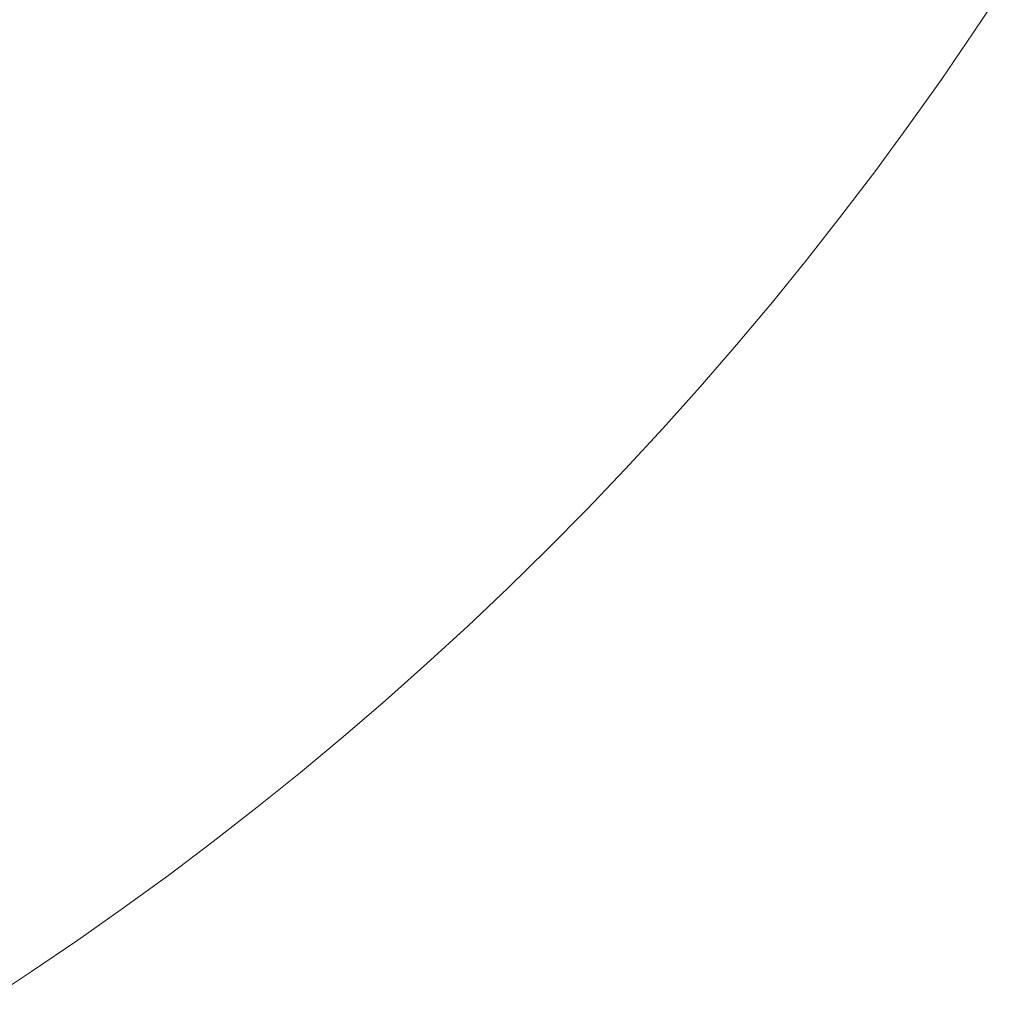
# Model space of a CAD drawing. Units: millimetres. Extents: x -4534 to 386642, y -3372 to 9413.
# Drawn here: x -1801 to -1792, y 5168 to 5177 of the extents above; entities that cross this region are included whole.
import ezdxf

# ---------------------------------------------------------------- set-up
doc = ezdxf.new("R2010")
doc.units = ezdxf.units.MM
doc.layers.add('Opvangzone', color=7, linetype='Continuous', true_color=0x00a19a)
doc.layers.add('Toestel 2D', color=7, linetype='Continuous', lineweight=20)

# ---------------------------------------------------------------- blocks, each defined once
blk = doc.blocks.new('WP-SC27')
at = {"layer": 'Toestel 2D'}
for p, q in [((-1792.3282, 5176.9015), (-1792.0488, 5177.3237)), ((-1792.6139, 5176.4848), (-1792.3282, 5176.9015)), ((-1792.9057, 5176.0734), (-1792.6139, 5176.4848)), ((-1793.2035, 5175.6676), (-1792.9057, 5176.0734)), ((-1793.5075, 5175.2672), (-1793.2035, 5175.6676)), ((-1793.8174, 5174.8723), (-1793.5075, 5175.2672)), ((-1794.1333, 5174.4831), (-1793.8174, 5174.8723)), ((-1794.4552, 5174.0994), (-1794.1333, 5174.4831)), ((-1794.7829, 5173.7214), (-1794.4552, 5174.0994)), ((-1795.1164, 5173.3491), (-1794.7829, 5173.7214)), ((-1795.4558, 5172.9824), (-1795.1164, 5173.3491)), ((-1795.8009, 5172.6216), (-1795.4558, 5172.9824)), ((-1796.1516, 5172.2665), (-1795.8009, 5172.6216)), ((-1796.5081, 5171.9173), (-1796.1516, 5172.2665)), ((-1796.8701, 5171.5739), (-1796.5081, 5171.9173)), ((-1797.2378, 5171.2364), (-1796.8701, 5171.5739)), ((-1797.6109, 5170.9048), (-1797.2378, 5171.2364)), ((-1797.9895, 5170.5793), (-1797.6109, 5170.9048)), ((-1798.3736, 5170.2597), (-1797.9895, 5170.5793)), ((-1798.763, 5169.9462), (-1798.3736, 5170.2597)), ((-1799.1578, 5169.6388), (-1798.763, 5169.9462)), ((-1799.5579, 5169.3375), (-1799.1578, 5169.6388)), ((-1799.9632, 5169.0424), (-1799.5579, 5169.3375)), ((-1800.3738, 5168.7534), (-1799.9632, 5169.0424)), ((-1800.7895, 5168.4707), (-1800.3738, 5168.7534)), ((-1801.2104, 5168.1943), (-1800.7895, 5168.4707))]:
    blk.add_line(p, q, dxfattribs=at)

msp = doc.modelspace()

# ---------------------------------------------------------------- block references
at = {"layer": 'Opvangzone', "color": 1}
msp.add_blockref('WP-SC27', (0, 0), dxfattribs=at)

doc.saveas('drawing.dxf')
